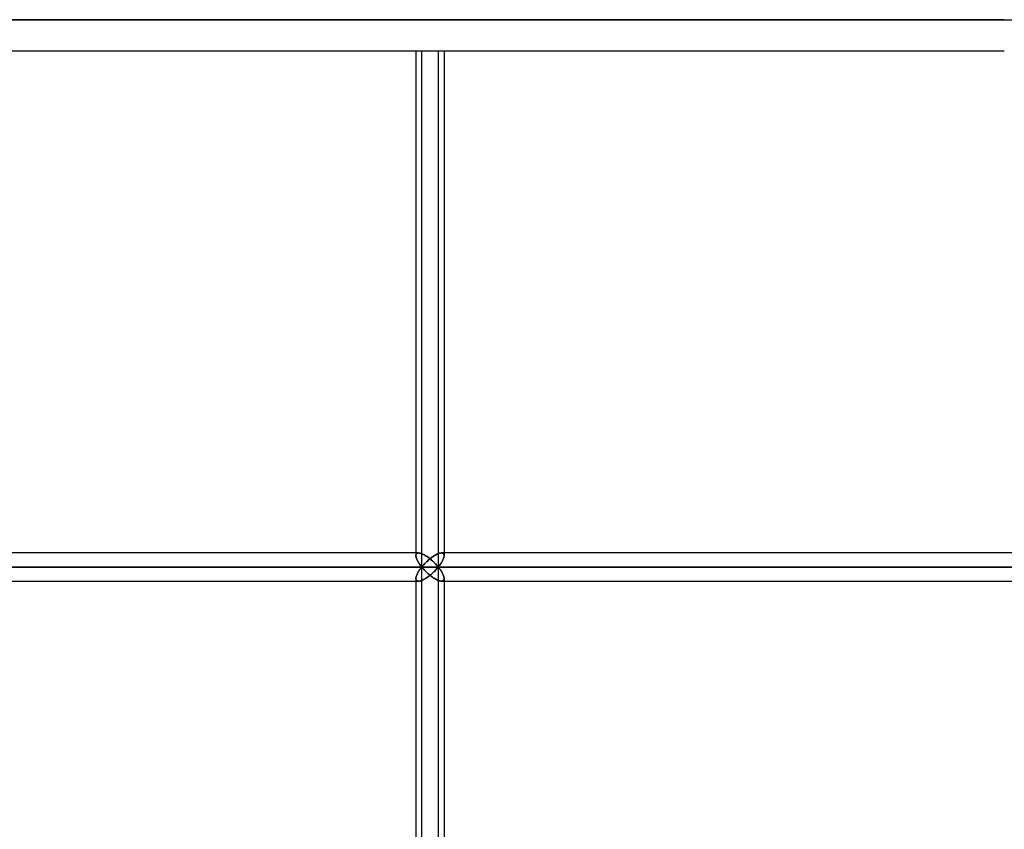
# Model space of a CAD drawing. Units: millimetres. Extents: x -215 to 215, y 0 to 405.
# Drawn here: x -152 to -89, y 112 to 164 of the extents above; entities that cross this region are included whole.
import ezdxf

# ---------------------------------------------------------------- set-up
doc = ezdxf.new("R2010")
doc.units = ezdxf.units.MM
doc.layers.add('MAIN-1', color=7, linetype='Continuous')
doc.layers.add('MAIN-2', color=7, linetype='Continuous')

msp = doc.modelspace()

# ---------------------------------------------------------------- linework, layer by layer
at = {"layer": 'MAIN-1'}
for p, q in [((-89.056, 164), (-215, 164)), ((-215, 162), (-89.056, 162)), ((-126.686, 162), (-126.686, 129.727)), ((-126.315, 129), (-126.315, 162)), ((-124.886, 162), (-124.886, 129.9)), ((-126.686, 129.9), (-172.599, 129.9)), ((-126.686, 129.724), (-126.683, 129.685)), ((-125.52, 129.72), (-125.464, 129.754)), ((-125.464, 129.754), (-125.408, 129.785)), ((-125.408, 129.785), (-125.352, 129.814)), ((-125.352, 129.814), (-125.297, 129.839)), ((-125.297, 129.839), (-125.244, 129.86)), ((-125.244, 129.86), (-125.193, 129.877)), ((-125.193, 129.877), (-125.144, 129.89)), ((-125.144, 129.89), (-125.099, 129.897)), ((-125.099, 129.897), (-125.057, 129.9)), ((-67.03, 129.9), (-125.057, 129.9)), ((-126.683, 129.685), (-126.677, 129.644)), ((-126.677, 129.644), (-126.666, 129.601)), ((-126.666, 129.601), (-126.652, 129.556)), ((-126.652, 129.556), (-126.635, 129.509)), ((-126.635, 129.509), (-126.614, 129.461)), ((-126.614, 129.461), (-126.59, 129.412)), ((-126.59, 129.412), (-126.564, 129.363)), ((-126.564, 129.363), (-126.535, 129.312)), ((-126.535, 129.312), (-126.504, 129.261)), ((-126.504, 129.261), (-126.47, 129.209)), ((-126.47, 129.209), (-126.434, 129.157)), ((-126.434, 129.157), (-126.396, 129.105)), ((-126.396, 129.105), (-126.357, 129.052)), ((-126.275, 129.049), (-126.233, 129.098)), ((-126.233, 129.098), (-126.189, 129.146)), ((-126.189, 129.146), (-126.145, 129.195)), ((-126.145, 129.195), (-126.098, 129.243)), ((-126.098, 129.243), (-126.051, 129.291)), ((-126.051, 129.291), (-126.002, 129.338)), ((-126.002, 129.338), (-125.952, 129.385)), ((-125.952, 129.385), (-125.901, 129.43)), ((-125.901, 129.43), (-125.849, 129.476)), ((-125.849, 129.476), (-125.796, 129.52)), ((-125.796, 129.52), (-125.742, 129.563)), ((-125.742, 129.563), (-125.687, 129.605)), ((-125.687, 129.605), (-125.632, 129.645)), ((-125.632, 129.645), (-125.576, 129.683)), ((-125.576, 129.683), (-125.52, 129.72)), ((-173.858, 129), (-126.315, 129)), ((-126.635, 128.491), (-126.652, 128.444)), ((-126.614, 128.539), (-126.635, 128.491)), ((-126.59, 128.588), (-126.614, 128.539)), ((-126.564, 128.637), (-126.59, 128.588)), ((-126.535, 128.688), (-126.564, 128.637)), ((-126.504, 128.739), (-126.535, 128.688)), ((-126.47, 128.791), (-126.504, 128.739)), ((-126.434, 128.843), (-126.47, 128.791)), ((-126.396, 128.895), (-126.434, 128.843)), ((-126.357, 128.948), (-126.396, 128.895)), ((-126.357, 129.052), (-126.315, 129)), ((-126.315, 129), (-126.357, 128.948)), ((-126.315, 129), (-126.275, 129.049)), ((-126.315, 129), (-66.408, 129)), ((-126.275, 128.951), (-126.315, 129)), ((-126.315, 96), (-126.315, 129)), ((-126.233, 128.902), (-126.275, 128.951)), ((-126.189, 128.854), (-126.233, 128.902)), ((-126.145, 128.805), (-126.189, 128.854)), ((-126.098, 128.757), (-126.145, 128.805)), ((-126.051, 128.709), (-126.098, 128.757)), ((-126.002, 128.662), (-126.051, 128.709)), ((-125.952, 128.615), (-126.002, 128.662)), ((-125.901, 128.57), (-125.952, 128.615)), ((-125.849, 128.524), (-125.901, 128.57)), ((-125.796, 128.48), (-125.849, 128.524)), ((-125.742, 128.437), (-125.796, 128.48)), ((-172.599, 128.1), (-126.686, 128.1)), ((-126.683, 128.315), (-126.686, 128.276)), ((-126.686, 128.273), (-126.686, 96.727)), ((-126.677, 128.356), (-126.683, 128.315)), ((-126.666, 128.399), (-126.677, 128.356)), ((-126.652, 128.444), (-126.666, 128.399)), ((-125.687, 128.395), (-125.742, 128.437)), ((-125.632, 128.355), (-125.687, 128.395)), ((-125.576, 128.317), (-125.632, 128.355)), ((-125.52, 128.28), (-125.576, 128.317)), ((-125.464, 128.246), (-125.52, 128.28)), ((-125.408, 128.215), (-125.464, 128.246)), ((-125.352, 128.186), (-125.408, 128.215)), ((-125.297, 128.161), (-125.352, 128.186)), ((-125.244, 128.14), (-125.297, 128.161)), ((-125.193, 128.123), (-125.244, 128.14)), ((-125.144, 128.11), (-125.193, 128.123)), ((-125.099, 128.103), (-125.144, 128.11)), ((-125.057, 128.1), (-125.099, 128.103)), ((-125.057, 128.1), (-67.03, 128.1)), ((-124.886, 128.1), (-124.886, 96.9))]:
    msp.add_line(p, q, dxfattribs=at)
at = {"layer": 'MAIN-2'}
for p, q in [((-215, 164), (0, 164)), ((-126.315, 129), (-126.315, 162)), ((-125.257, 162), (-125.257, 129)), ((-125.257, 162), (-125.257, 129)), ((-126.513, 129.9), (-172.599, 129.9)), ((-126.513, 129.9), (-126.686, 129.9)), ((-126.686, 129.724), (-126.684, 129.762)), ((-126.684, 129.762), (-126.686, 129.724)), ((-126.683, 129.685), (-126.686, 129.724)), ((-126.684, 129.762), (-126.677, 129.796)), ((-126.677, 129.796), (-126.684, 129.762)), ((-126.677, 129.796), (-126.664, 129.826)), ((-126.664, 129.826), (-126.677, 129.796)), ((-126.664, 129.826), (-126.646, 129.851)), ((-126.646, 129.851), (-126.664, 129.826)), ((-126.646, 129.851), (-126.622, 129.872)), ((-126.622, 129.872), (-126.646, 129.851)), ((-126.622, 129.872), (-126.591, 129.887)), ((-126.591, 129.887), (-126.622, 129.872)), ((-126.591, 129.887), (-126.555, 129.897)), ((-126.555, 129.897), (-126.591, 129.887)), ((-126.555, 129.897), (-126.513, 129.9)), ((-126.513, 129.9), (-126.555, 129.897)), ((-126.513, 129.9), (-126.469, 129.897)), ((-126.469, 129.897), (-126.513, 129.9)), ((-126.469, 129.897), (-126.421, 129.889)), ((-126.421, 129.889), (-126.469, 129.897)), ((-126.421, 129.889), (-126.37, 129.875)), ((-126.37, 129.875), (-126.421, 129.889)), ((-126.37, 129.875), (-126.316, 129.857)), ((-126.316, 129.857), (-126.37, 129.875)), ((-126.316, 129.857), (-126.261, 129.834)), ((-126.261, 129.834), (-126.316, 129.857)), ((-126.261, 129.834), (-126.204, 129.807)), ((-126.204, 129.807), (-126.261, 129.834)), ((-126.204, 129.807), (-126.145, 129.777)), ((-126.145, 129.777), (-126.204, 129.807)), ((-126.145, 129.777), (-126.087, 129.743)), ((-126.087, 129.743), (-126.145, 129.777)), ((-126.087, 129.743), (-126.028, 129.706)), ((-126.028, 129.706), (-126.087, 129.743)), ((-125.464, 129.754), (-125.52, 129.72)), ((-125.408, 129.785), (-125.464, 129.754)), ((-125.352, 129.814), (-125.408, 129.785)), ((-125.297, 129.839), (-125.352, 129.814)), ((-125.244, 129.86), (-125.297, 129.839)), ((-125.193, 129.877), (-125.244, 129.86)), ((-125.144, 129.89), (-125.193, 129.877)), ((-125.099, 129.897), (-125.144, 129.89)), ((-125.057, 129.9), (-125.099, 129.897)), ((-125.057, 129.9), (-125.015, 129.897)), ((-125.015, 129.897), (-125.057, 129.9)), ((-66.985, 129.9), (-125.057, 129.9)), ((-125.015, 129.897), (-124.98, 129.888)), ((-124.98, 129.888), (-125.015, 129.897)), ((-124.98, 129.888), (-124.95, 129.872)), ((-124.95, 129.872), (-124.98, 129.888)), ((-124.95, 129.872), (-124.926, 129.852)), ((-124.926, 129.852), (-124.95, 129.872)), ((-124.926, 129.852), (-124.908, 129.827)), ((-124.908, 129.827), (-124.926, 129.852)), ((-124.908, 129.827), (-124.895, 129.797)), ((-124.895, 129.797), (-124.908, 129.827)), ((-124.895, 129.797), (-124.888, 129.763)), ((-124.888, 129.763), (-124.895, 129.797)), ((-124.886, 129.726), (-124.889, 129.687)), ((-124.889, 129.687), (-124.886, 129.726)), ((-124.888, 129.763), (-124.886, 129.726)), ((-124.886, 129.726), (-124.888, 129.763)), ((-124.886, 129.9), (-124.886, 129.729)), ((-126.677, 129.644), (-126.683, 129.685)), ((-126.666, 129.601), (-126.677, 129.644)), ((-126.652, 129.556), (-126.666, 129.601)), ((-126.635, 129.509), (-126.652, 129.556)), ((-126.614, 129.461), (-126.635, 129.509)), ((-126.59, 129.412), (-126.614, 129.461)), ((-126.564, 129.363), (-126.59, 129.412)), ((-126.535, 129.312), (-126.564, 129.363)), ((-126.504, 129.261), (-126.535, 129.312)), ((-126.47, 129.209), (-126.504, 129.261)), ((-126.434, 129.157), (-126.47, 129.209)), ((-126.396, 129.105), (-126.434, 129.157)), ((-126.357, 129.052), (-126.396, 129.105)), ((-126.233, 129.098), (-126.275, 129.049)), ((-126.189, 129.146), (-126.233, 129.098)), ((-126.145, 129.195), (-126.189, 129.146)), ((-126.098, 129.243), (-126.145, 129.195)), ((-126.051, 129.291), (-126.098, 129.243)), ((-126.002, 129.338), (-126.051, 129.291)), ((-126.028, 129.706), (-125.97, 129.668)), ((-125.97, 129.668), (-126.028, 129.706)), ((-125.952, 129.385), (-126.002, 129.338)), ((-125.97, 129.668), (-125.912, 129.627)), ((-125.912, 129.627), (-125.97, 129.668)), ((-125.901, 129.43), (-125.952, 129.385)), ((-125.912, 129.627), (-125.855, 129.584)), ((-125.855, 129.584), (-125.912, 129.627)), ((-125.849, 129.476), (-125.901, 129.43)), ((-125.855, 129.584), (-125.799, 129.54)), ((-125.799, 129.54), (-125.855, 129.584)), ((-125.796, 129.52), (-125.849, 129.476)), ((-125.799, 129.54), (-125.743, 129.494)), ((-125.743, 129.494), (-125.799, 129.54)), ((-125.742, 129.563), (-125.796, 129.52)), ((-125.743, 129.494), (-125.688, 129.448)), ((-125.688, 129.448), (-125.743, 129.494)), ((-125.687, 129.605), (-125.742, 129.563)), ((-125.688, 129.448), (-125.635, 129.4)), ((-125.635, 129.4), (-125.688, 129.448)), ((-125.632, 129.645), (-125.687, 129.605)), ((-125.635, 129.4), (-125.583, 129.352)), ((-125.583, 129.352), (-125.635, 129.4)), ((-125.576, 129.683), (-125.632, 129.645)), ((-125.583, 129.352), (-125.532, 129.303)), ((-125.532, 129.303), (-125.583, 129.352)), ((-125.52, 129.72), (-125.576, 129.683)), ((-125.532, 129.303), (-125.483, 129.253)), ((-125.483, 129.253), (-125.532, 129.303)), ((-125.483, 129.253), (-125.434, 129.203)), ((-125.434, 129.203), (-125.483, 129.253)), ((-125.434, 129.203), (-125.388, 129.152)), ((-125.388, 129.152), (-125.434, 129.203)), ((-125.388, 129.152), (-125.342, 129.102)), ((-125.342, 129.102), (-125.388, 129.152)), ((-125.342, 129.102), (-125.299, 129.051)), ((-125.299, 129.051), (-125.342, 129.102)), ((-125.176, 129.105), (-125.215, 129.053)), ((-125.215, 129.053), (-125.176, 129.105)), ((-125.138, 129.158), (-125.176, 129.105)), ((-125.176, 129.105), (-125.138, 129.158)), ((-125.102, 129.21), (-125.138, 129.158)), ((-125.138, 129.158), (-125.102, 129.21)), ((-125.068, 129.262), (-125.102, 129.21)), ((-125.102, 129.21), (-125.068, 129.262)), ((-125.037, 129.313), (-125.068, 129.262)), ((-125.068, 129.262), (-125.037, 129.313)), ((-125.008, 129.364), (-125.037, 129.313)), ((-125.037, 129.313), (-125.008, 129.364)), ((-124.982, 129.414), (-125.008, 129.364)), ((-125.008, 129.364), (-124.982, 129.414)), ((-124.958, 129.463), (-124.982, 129.414)), ((-124.982, 129.414), (-124.958, 129.463)), ((-124.938, 129.511), (-124.958, 129.463)), ((-124.958, 129.463), (-124.938, 129.511)), ((-124.92, 129.557), (-124.938, 129.511)), ((-124.938, 129.511), (-124.92, 129.557)), ((-124.906, 129.603), (-124.92, 129.557)), ((-124.92, 129.557), (-124.906, 129.603)), ((-124.895, 129.646), (-124.906, 129.603)), ((-124.906, 129.603), (-124.895, 129.646)), ((-124.889, 129.687), (-124.895, 129.646)), ((-124.895, 129.646), (-124.889, 129.687)), ((-126.315, 129), (-173.858, 129)), ((-172.402, 129), (-125.257, 129)), ((-125.257, 129), (-172.402, 129)), ((-126.652, 128.444), (-126.635, 128.491)), ((-126.635, 128.491), (-126.614, 128.539)), ((-126.614, 128.539), (-126.59, 128.588)), ((-126.59, 128.588), (-126.564, 128.637)), ((-126.564, 128.637), (-126.535, 128.688)), ((-126.535, 128.688), (-126.504, 128.739)), ((-126.504, 128.739), (-126.47, 128.791)), ((-126.47, 128.791), (-126.434, 128.843)), ((-126.434, 128.843), (-126.396, 128.895)), ((-126.396, 128.895), (-126.357, 128.948)), ((-126.315, 129), (-126.357, 129.052)), ((-126.357, 128.948), (-126.315, 129)), ((-126.275, 129.049), (-126.315, 129)), ((-126.315, 129), (-126.275, 128.951)), ((-66.408, 129), (-126.315, 129)), ((-126.315, 96), (-126.315, 129)), ((-126.275, 128.951), (-126.233, 128.902)), ((-126.233, 128.902), (-126.189, 128.854)), ((-126.189, 128.854), (-126.145, 128.805)), ((-126.145, 128.805), (-126.098, 128.757)), ((-126.098, 128.757), (-126.051, 128.709)), ((-126.051, 128.709), (-126.002, 128.662)), ((-126.002, 128.662), (-125.952, 128.615)), ((-125.952, 128.615), (-125.901, 128.57)), ((-125.901, 128.57), (-125.849, 128.524)), ((-125.849, 128.524), (-125.796, 128.48)), ((-125.743, 128.506), (-125.799, 128.46)), ((-125.799, 128.46), (-125.743, 128.506)), ((-125.796, 128.48), (-125.742, 128.437)), ((-125.688, 128.552), (-125.743, 128.506)), ((-125.743, 128.506), (-125.688, 128.552)), ((-125.635, 128.6), (-125.688, 128.552)), ((-125.688, 128.552), (-125.635, 128.6)), ((-125.583, 128.648), (-125.635, 128.6)), ((-125.635, 128.6), (-125.583, 128.648)), ((-125.532, 128.697), (-125.583, 128.648)), ((-125.583, 128.648), (-125.532, 128.697)), ((-125.483, 128.747), (-125.532, 128.697)), ((-125.532, 128.697), (-125.483, 128.747)), ((-125.434, 128.797), (-125.483, 128.747)), ((-125.483, 128.747), (-125.434, 128.797)), ((-125.388, 128.848), (-125.434, 128.797)), ((-125.434, 128.797), (-125.388, 128.848)), ((-125.342, 128.898), (-125.388, 128.848)), ((-125.388, 128.848), (-125.342, 128.898)), ((-125.299, 128.949), (-125.342, 128.898)), ((-125.342, 128.898), (-125.299, 128.949)), ((-125.299, 129.051), (-125.257, 129)), ((-125.257, 129), (-125.299, 129.051)), ((-125.257, 129), (-125.299, 128.949)), ((-125.299, 128.949), (-125.257, 129)), ((-125.215, 129.053), (-125.257, 129)), ((-125.257, 129), (-125.215, 129.053)), ((-125.215, 128.947), (-125.257, 129)), ((-125.257, 129), (-65.852, 129)), ((-125.257, 129), (-125.215, 128.947)), ((-65.852, 129), (-125.257, 129)), ((-125.257, 129), (-125.257, 96)), ((-125.257, 129), (-125.257, 96)), ((-125.176, 128.895), (-125.215, 128.947)), ((-125.215, 128.947), (-125.176, 128.895)), ((-125.138, 128.842), (-125.176, 128.895)), ((-125.176, 128.895), (-125.138, 128.842)), ((-125.102, 128.79), (-125.138, 128.842)), ((-125.138, 128.842), (-125.102, 128.79)), ((-125.068, 128.738), (-125.102, 128.79)), ((-125.102, 128.79), (-125.068, 128.738)), ((-125.037, 128.687), (-125.068, 128.738)), ((-125.068, 128.738), (-125.037, 128.687)), ((-125.008, 128.636), (-125.037, 128.687)), ((-125.037, 128.687), (-125.008, 128.636)), ((-124.982, 128.586), (-125.008, 128.636)), ((-125.008, 128.636), (-124.982, 128.586)), ((-124.958, 128.537), (-124.982, 128.586)), ((-124.982, 128.586), (-124.958, 128.537)), ((-124.938, 128.489), (-124.958, 128.537)), ((-124.958, 128.537), (-124.938, 128.489)), ((-124.92, 128.443), (-124.938, 128.489)), ((-124.938, 128.489), (-124.92, 128.443)), ((-172.599, 128.1), (-126.513, 128.1)), ((-126.686, 128.276), (-126.683, 128.315)), ((-126.684, 128.238), (-126.686, 128.276)), ((-126.686, 128.276), (-126.684, 128.238)), ((-126.686, 128.273), (-126.686, 96.727)), ((-126.686, 128.1), (-126.513, 128.1)), ((-126.677, 128.204), (-126.684, 128.238)), ((-126.684, 128.238), (-126.677, 128.204)), ((-126.683, 128.315), (-126.677, 128.356)), ((-126.677, 128.356), (-126.666, 128.399)), ((-126.664, 128.174), (-126.677, 128.204)), ((-126.677, 128.204), (-126.664, 128.174)), ((-126.666, 128.399), (-126.652, 128.444)), ((-126.646, 128.149), (-126.664, 128.174)), ((-126.664, 128.174), (-126.646, 128.149)), ((-126.622, 128.128), (-126.646, 128.149)), ((-126.646, 128.149), (-126.622, 128.128)), ((-126.591, 128.113), (-126.622, 128.128)), ((-126.622, 128.128), (-126.591, 128.113)), ((-126.555, 128.103), (-126.591, 128.113)), ((-126.591, 128.113), (-126.555, 128.103)), ((-126.513, 128.1), (-126.555, 128.103)), ((-126.555, 128.103), (-126.513, 128.1)), ((-126.469, 128.103), (-126.513, 128.1)), ((-126.513, 128.1), (-126.469, 128.103)), ((-126.421, 128.111), (-126.469, 128.103)), ((-126.469, 128.103), (-126.421, 128.111)), ((-126.37, 128.125), (-126.421, 128.111)), ((-126.421, 128.111), (-126.37, 128.125)), ((-126.316, 128.143), (-126.37, 128.125)), ((-126.37, 128.125), (-126.316, 128.143)), ((-126.261, 128.166), (-126.316, 128.143)), ((-126.316, 128.143), (-126.261, 128.166)), ((-126.204, 128.193), (-126.261, 128.166)), ((-126.261, 128.166), (-126.204, 128.193)), ((-126.145, 128.223), (-126.204, 128.193)), ((-126.204, 128.193), (-126.145, 128.223)), ((-126.087, 128.257), (-126.145, 128.223)), ((-126.145, 128.223), (-126.087, 128.257)), ((-126.028, 128.294), (-126.087, 128.257)), ((-126.087, 128.257), (-126.028, 128.294)), ((-125.97, 128.332), (-126.028, 128.294)), ((-126.028, 128.294), (-125.97, 128.332)), ((-125.912, 128.373), (-125.97, 128.332)), ((-125.97, 128.332), (-125.912, 128.373)), ((-125.855, 128.416), (-125.912, 128.373)), ((-125.912, 128.373), (-125.855, 128.416)), ((-125.799, 128.46), (-125.855, 128.416)), ((-125.855, 128.416), (-125.799, 128.46)), ((-125.742, 128.437), (-125.687, 128.395)), ((-125.687, 128.395), (-125.632, 128.355)), ((-125.632, 128.355), (-125.576, 128.317)), ((-125.576, 128.317), (-125.52, 128.28)), ((-125.52, 128.28), (-125.464, 128.246)), ((-125.464, 128.246), (-125.408, 128.215)), ((-125.408, 128.215), (-125.352, 128.186)), ((-125.352, 128.186), (-125.297, 128.161)), ((-125.297, 128.161), (-125.244, 128.14)), ((-125.244, 128.14), (-125.193, 128.123)), ((-125.193, 128.123), (-125.144, 128.11)), ((-125.144, 128.11), (-125.099, 128.103)), ((-125.099, 128.103), (-125.057, 128.1)), ((-125.057, 128.1), (-125.015, 128.103)), ((-125.015, 128.103), (-125.057, 128.1)), ((-125.057, 128.1), (-66.985, 128.1)), ((-125.015, 128.103), (-124.98, 128.112)), ((-124.98, 128.112), (-125.015, 128.103)), ((-124.98, 128.112), (-124.95, 128.128)), ((-124.95, 128.128), (-124.98, 128.112)), ((-124.95, 128.128), (-124.926, 128.148)), ((-124.926, 128.148), (-124.95, 128.128)), ((-124.926, 128.148), (-124.908, 128.173)), ((-124.908, 128.173), (-124.926, 128.148)), ((-124.906, 128.397), (-124.92, 128.443)), ((-124.92, 128.443), (-124.906, 128.397)), ((-124.908, 128.173), (-124.895, 128.203)), ((-124.895, 128.203), (-124.908, 128.173)), ((-124.895, 128.354), (-124.906, 128.397)), ((-124.906, 128.397), (-124.895, 128.354)), ((-124.889, 128.313), (-124.895, 128.354)), ((-124.895, 128.354), (-124.889, 128.313)), ((-124.895, 128.203), (-124.888, 128.237)), ((-124.888, 128.237), (-124.895, 128.203)), ((-124.886, 128.274), (-124.889, 128.313)), ((-124.889, 128.313), (-124.886, 128.274)), ((-124.888, 128.237), (-124.886, 128.274)), ((-124.886, 128.274), (-124.888, 128.237)), ((-124.886, 128.271), (-124.886, 128.1)), ((-124.886, 128.271), (-124.886, 96.729))]:
    msp.add_line(p, q, dxfattribs=at)

doc.saveas('drawing.dxf')
